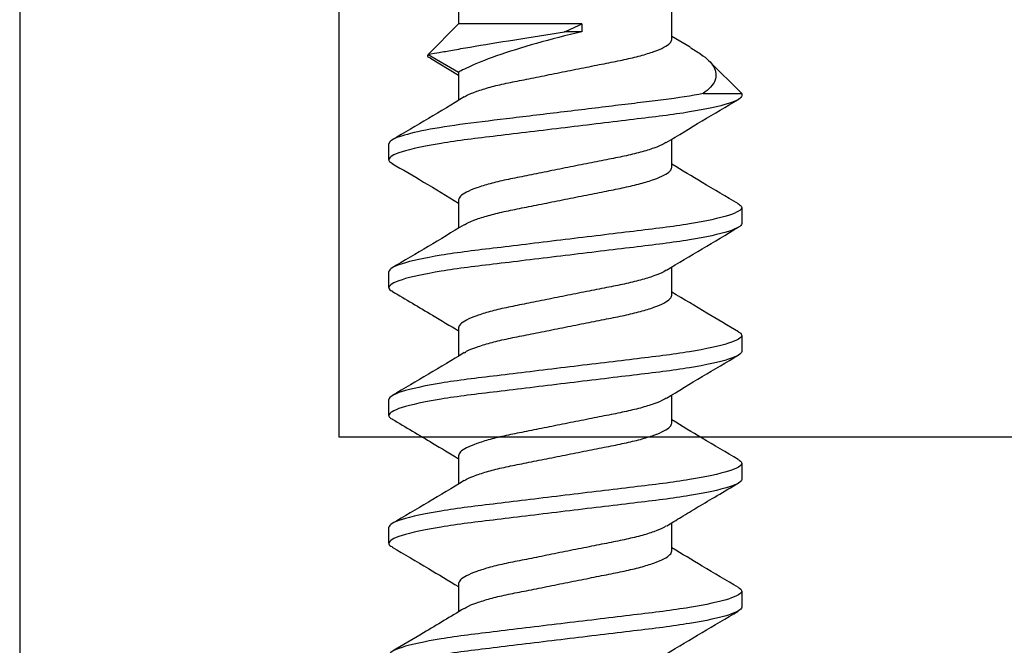
# Model space of a CAD drawing. Units: inches. Extents: x 0 to 154, y 0 to 43.
# Drawn here: x 50 to 50, y 7 to 8 of the extents above; entities that cross this region are included whole.
import ezdxf
from ezdxf import colors
from ezdxf.entities.mleader import LeaderData, LeaderLine
from ezdxf.math import Vec2, Vec3

# ---------------------------------------------------------------- set-up
doc = ezdxf.new("R2010")
doc.units = ezdxf.units.IN
doc.header["$LTSCALE"] = 0.5
doc.header["$MEASUREMENT"] = 0
doc.layers.add('Arcadia-Profile', color=6, linetype='Continuous')
doc.layers.add('Arcadia-Text', color=3, linetype='Continuous')
doc.styles.get("Standard").update_dxf_attribs({"font": 'ARIALN.TTF'})

# ---------------------------------------------------------------- blocks, each defined once
blk = doc.blocks.new('*U83')
at = {"layer": 'Arcadia-Profile'}
for p, q in [((0.1562500194789429, 0.06899999662670586), (0.162500018791448, 0.06899999662670586)), ((0.2062500139790053, 0.06899999662670586), (0.212500013291514, 0.06899999662670586)), ((0.2562500084790713, 0.06899999662670586), (0.26250000779158, 0.06899999662670586)), ((0.3062500075624115, 0.06899999662670586), (0.3125000068749202, 0.06899999662670586)), ((0.3459281145763597, 0.05268762546958916), (0.3392976766472309, 0.04172019785250969)), ((0.3474087363940299, 0.0536864689063119), (0.3405000062699273, 0.04172019785250969)), ((0.3593750063020131, 0.04172019785250969), (0.3474087363940299, 0.0536864689063119)), ((0.1405000168114725, 0.04172019785250969), (0.1294605446117636, 0.04172019785250969)), ((0.1905000113115349, 0.04172019785250969), (0.17945777081054, 0.04172019785250969)), ((0.2405000058116009, 0.04172019785250969), (0.2294584986354486, 0.04172019785250969)), ((0.290500009478226, 0.04172019785250969), (0.2794579614749999, 0.04172019785250969)), ((0.3405000062699273, 0.04172019785250969), (0.3294582607632037, 0.04172019785250969)), ((0.4707872073534318, 0.04172019785250969), (0.3593750063020131, 0.04172019785250969)), ((0.3593750063020131, -0.006510622962021539), (0.3593750063020131, 0.04172019785250969)), ((0.3562500063593035, -0.006510622962021539), (0.3562500063593035, 0.0002522985863846472)), ((0.3593750063020131, -0.006510622962021539), (0.3562500063593035, -0.006510622962021539)), ((0.1532500058757655, -0.04172019785250924), (0.1643061978819169, -0.04172019785250924)), ((0.2032500187089497, -0.04172019785250924), (0.2142922867096289, -0.04172019785250924)), ((0.2532500132090156, -0.04172019785250924), (0.2642916762166969, -0.04172019785250924)), ((0.3032500077090781, -0.04172019785250924), (0.314291478218987, -0.04172019785250924)), ((0.3501856806004398, -0.04880797954962324), (0.3544566813648196, -0.04172019785250924)), ((0.3532500062195112, -0.04172019785250924), (0.4707872073534318, -0.04172019785250924)), ((0.3320952075278143, -0.05396664941275553), (0.3320952075278143, -0.06899999662670542)), ((0.3320952075278143, -0.06899999662670542), (0.3449032117538202, -0.05619199240070127)), ((0.1375000032082987, -0.06899999662670542), (0.13125000389579, -0.06899999662670542)), ((0.1875000160414828, -0.06899999662670542), (0.1812500167289741, -0.06899999662670542)), ((0.2375000105415452, -0.06899999662670542), (0.2312500112290365, -0.06899999662670542)), ((0.287500009624889, -0.06899999662670542), (0.2812500057291025, -0.06899999662670542)), ((0.3320952075278143, -0.06899999662670542), (0.3312500071040851, -0.06899999662670542))]:
    blk.add_line(p, q, dxfattribs=at)
for points, knots in [([(0.1312500119095645, -0.0689999983039078), (0.1303479021361298, -0.0689999983039078), (0.1292963498448358, -0.06732069596847623), (0.1270932757562235, -0.06032598129405642), (0.1259478985282811, -0.05501784399754328), (0.1243607622749252, -0.04534187060604378), (0.1238533578822647, -0.04184291819303576), (0.1229053600523393, -0.03454523357330253), (0.1224642634008006, -0.0307539998032893), (0.1209795574687718, -0.01846063468611625), (0.1198664671578484, -0.009244246911647824), (0.1176335572758092, 0.00924424691163317), (0.1165204669648823, 0.0184606346861016), (0.115035761032857, 0.03075399980327598), (0.1145946643813147, 0.03454523357329009), (0.1136466665513929, 0.04184291819302377), (0.1131392621587288, 0.04534187060603267), (0.1115521259053729, 0.0550178439975344), (0.1104067486774341, 0.06032598129404843), (0.1082036745888182, 0.06732069596847268), (0.1071521222975242, 0.0689999983039078), (0.1062500125240895, 0.0689999983039078)], [0, 0, 0, 0, 0.1250000000000001, 0.1250000000000001, 0.2500000000000002, 0.2500000000000002, 0.3125000000000002, 0.3125000000000002, 0.3750000000000001, 0.3750000000000001, 0.5000000000000001, 0.5000000000000001, 0.6250000000000001, 0.6250000000000001, 0.6875000000000001, 0.6875000000000001, 0.7500000000000001, 0.7500000000000001, 0.8750000000000001, 0.8750000000000001, 1, 1, 1, 1]), ([(0.1375000117559324, -0.0689999983039078), (0.1365979019824977, -0.0689999983039078), (0.1355463496912073, -0.06732069596847623), (0.1333432756025914, -0.06032598129405642), (0.132197898374649, -0.05501784399754328), (0.1306107621212931, -0.04534187060604378), (0.1301033577286326, -0.04184291819303576), (0.1291553598987072, -0.03454523357330253), (0.1287142632471685, -0.0307539998032893), (0.1272295573151432, -0.01846063468611625), (0.1261164670042163, -0.009244246911647824), (0.123883557122177, 0.00924424691163317), (0.1227704668112501, 0.0184606346861016), (0.1212857608792248, 0.03075399980327598), (0.1208446642276861, 0.03454523357329009), (0.1198966663977608, 0.04184291819302377), (0.1193892620050967, 0.04534187060603267), (0.1178021257517408, 0.0550178439975344), (0.1166567485238019, 0.06032598129404843), (0.1144536744351861, 0.06732069596847268), (0.1134021221438921, 0.0689999983039078), (0.1125000123704609, 0.0689999983039078)], [0, 0, 0, 0, 0.1250000000000001, 0.1250000000000001, 0.2500000000000003, 0.2500000000000003, 0.3125000000000003, 0.3125000000000003, 0.3750000000000003, 0.3750000000000003, 0.5000000000000002, 0.5000000000000002, 0.6250000000000002, 0.6250000000000002, 0.6875000000000002, 0.6875000000000002, 0.7500000000000001, 0.7500000000000001, 0.8750000000000001, 0.8750000000000001, 1, 1, 1, 1]), ([(0.1307719310969446, 0.03953719062445682), (0.1275848252870233, 0.04481874638002514), (0.1219205461815669, 0.05420538356585292), (0.1163645792229104, 0.06363825484087471), (0.1139347743484294, 0.0677635559405676)], [0, 0, 0, 0, 0.5626675081831106, 1, 1, 1, 1]), ([(0.1547701699440012, 0.06768806931445104), (0.1519874423657157, 0.06296067502766878), (0.14687299670166, 0.05427207704883452), (0.1416660105303151, 0.04565073775410422), (0.1392921024617628, 0.04172019785250969)], [0, 0, 0, 0, 0.5440917278366632, 0.9999999999999999, 0.9999999999999999, 0.9999999999999999, 0.9999999999999999]), ([(0.1562500194789429, 0.06899999662670586), (0.1558768634851582, 0.06894127589784738), (0.1553982032755101, 0.06886595277064522), (0.1548744938434865, 0.06775806404518736), (0.1547590600726139, 0.06751386799778825)], [0, 0, 0, 0, 0.7795843194469538, 1, 1, 1, 1]), ([(0.1812500106805111, -0.0689999983039078), (0.1803479009070763, -0.0689999983039078), (0.1792963486157824, -0.06732069596847268), (0.1770932745271665, -0.06032598129404887), (0.1759478972992277, -0.05501784399753396), (0.1743607610458717, -0.04534187060603267), (0.1738533566532112, -0.04184291819302421), (0.1729053588232858, -0.03454523357329009), (0.1724642621717436, -0.03075399980327642), (0.1709795562397183, -0.01846063468610204), (0.1698664659287914, -0.009244246911632725), (0.1676335560467557, 0.009244246911647824), (0.1665204657358288, 0.01846063468611625), (0.1650357598038035, 0.03075399980328886), (0.1645946631522612, 0.03454523357330253), (0.1636466653223394, 0.04184291819303532), (0.1631392609296753, 0.04534187060604378), (0.1615521246763194, 0.05501784399754328), (0.160406747448377, 0.06032598129405642), (0.1582036733597647, 0.06732069596847667), (0.1571521210684708, 0.0689999983039078), (0.156250011295036, 0.0689999983039078)], [0, 0, 0, 0, 0.1249999999999999, 0.1249999999999999, 0.2499999999999998, 0.2499999999999998, 0.3124999999999998, 0.3124999999999998, 0.3749999999999998, 0.3749999999999998, 0.4999999999999997, 0.4999999999999997, 0.6249999999999996, 0.6249999999999996, 0.6874999999999996, 0.6874999999999996, 0.7499999999999996, 0.7499999999999996, 0.8749999999999998, 0.8749999999999998, 1, 1, 1, 1]), ([(0.1875000105268789, -0.0689999983039078), (0.1865979007534442, -0.0689999983039078), (0.1855463484621538, -0.06732069596847268), (0.1833432743735344, -0.06032598129404887), (0.1821978971455955, -0.05501784399753396), (0.1806107608922431, -0.04534187060603267), (0.1801033564995791, -0.04184291819302421), (0.1791553586696537, -0.03454523357329009), (0.1787142620181115, -0.03075399980327642), (0.1772295560860897, -0.01846063468610204), (0.1761164657751593, -0.009244246911632725), (0.1738835558931235, 0.009244246911647824), (0.1727704655821967, 0.01846063468611625), (0.1712857596501713, 0.03075399980328886), (0.1708446629986327, 0.03454523357330253), (0.1698966651687073, 0.04184291819303532), (0.1693892607760432, 0.04534187060604378), (0.1678021245226873, 0.05501784399754328), (0.1666567472947484, 0.06032598129405642), (0.1644536732061326, 0.06732069596847667), (0.1634021209148386, 0.0689999983039078), (0.1625000111414039, 0.0689999983039078)], [0, 0, 0, 0, 0.1249999999999998, 0.1249999999999998, 0.2499999999999996, 0.2499999999999996, 0.3124999999999996, 0.3124999999999996, 0.3749999999999995, 0.3749999999999995, 0.4999999999999994, 0.4999999999999994, 0.6249999999999993, 0.6249999999999993, 0.6874999999999993, 0.6874999999999993, 0.7499999999999993, 0.7499999999999993, 0.8749999999999997, 0.8749999999999997, 1, 1, 1, 1]), ([(0.1807360843452628, 0.03959526995209162), (0.1779323635350458, 0.04423622654181125), (0.1722958035322151, 0.05356633893857321), (0.1667587537523474, 0.06296908016544345), (0.1639759267053549, 0.06769473798725034)], [0, 0, 0, 0, 0.4974170076804423, 1, 1, 1, 1]), ([(0.2047839326180068, 0.06771134779496357), (0.2016755779893735, 0.06243343394615586), (0.1965558706121087, 0.05374028992088942), (0.1913420010373983, 0.04511052759222789), (0.1892936552771189, 0.04172019785250969)], [0, 0, 0, 0, 0.6071352129295623, 1, 1, 1, 1]), ([(0.2062500139790053, 0.06899999662670586), (0.2058769572197257, 0.06894324322335343), (0.2054028835718036, 0.06887112204530155), (0.2048841452321781, 0.0677760587754892), (0.2047736110708307, 0.06754271974711479)], [0, 0, 0, 0, 0.7869173089747944, 1, 1, 1, 1]), ([(0.2312500094514576, -0.0689999983039078), (0.2303478996780228, -0.0689999983039078), (0.2292963473867324, -0.06732069596847623), (0.2270932732981166, -0.06032598129405509), (0.2259478960701777, -0.0550178439975415), (0.2243607598168218, -0.04534187060604067), (0.2238533554241577, -0.04184291819303176), (0.2229053575942324, -0.03454523357329808), (0.2224642609426937, -0.03075399980328442), (0.2209795550106683, -0.01846063468611003), (0.2198664646997415, -0.009244246911641163), (0.2176335548177022, 0.009244246911641163), (0.2165204645067753, 0.01846063468611003), (0.21503575857475, 0.03075399980328442), (0.2145946619232113, 0.03454523357329808), (0.2136466640932859, 0.04184291819303221), (0.2131392597006219, 0.04534187060604067), (0.2115521234472659, 0.0550178439975415), (0.2104067462193271, 0.06032598129405509), (0.2082036721307112, 0.06732069596847623), (0.2071521198394208, 0.0689999983039078), (0.2062500100659861, 0.0689999983039078)], [0, 0, 0, 0, 0.1250000000000002, 0.1250000000000002, 0.2500000000000004, 0.2500000000000004, 0.3125000000000004, 0.3125000000000004, 0.3750000000000003, 0.3750000000000003, 0.5000000000000004, 0.5000000000000004, 0.6250000000000006, 0.6250000000000006, 0.6875000000000006, 0.6875000000000006, 0.7500000000000004, 0.7500000000000004, 0.8750000000000002, 0.8750000000000002, 1, 1, 1, 1]), ([(0.2375000092978254, -0.0689999983039078), (0.2365978995243943, -0.0689999983039078), (0.2355463472331003, -0.06732069596847623), (0.2333432731444844, -0.06032598129405509), (0.2321978959165456, -0.0550178439975415), (0.2306107596631897, -0.04534187060604067), (0.2301033552705256, -0.04184291819303176), (0.2291553574406038, -0.03454523357329808), (0.2287142607890615, -0.03075399980328442), (0.2272295548570362, -0.01846063468611003), (0.2261164645461093, -0.009244246911641163), (0.2238835546640701, 0.009244246911641163), (0.2227704643531467, 0.01846063468611003), (0.2212857584211179, 0.03075399980328442), (0.2208446617695792, 0.03454523357329808), (0.2198966639396538, 0.04184291819303221), (0.2193892595469933, 0.04534187060604067), (0.2178021232936338, 0.0550178439975415), (0.216656746065695, 0.06032598129405509), (0.2144536719770791, 0.06732069596847623), (0.2134021196857887, 0.0689999983039078), (0.212500009912354, 0.0689999983039078)], [0, 0, 0, 0, 0.1250000000000002, 0.1250000000000002, 0.2500000000000004, 0.2500000000000004, 0.3125000000000004, 0.3125000000000004, 0.3750000000000004, 0.3750000000000004, 0.5000000000000006, 0.5000000000000006, 0.6250000000000007, 0.6250000000000007, 0.6875000000000007, 0.6875000000000007, 0.7500000000000006, 0.7500000000000006, 0.8750000000000003, 0.8750000000000003, 1, 1, 1, 1]), ([(0.2307858441025452, 0.03951443922117548), (0.2279726967663223, 0.04416912661291761), (0.2223144388081622, 0.05353138846032923), (0.2167652100974706, 0.0629569945564512), (0.2139749220503191, 0.06769642005111098)], [0, 0, 0, 0, 0.4971755188655977, 1, 1, 1, 1]), ([(0.2547981352869222, 0.06773516251926903), (0.2516854513173463, 0.06244985979392625), (0.2465621000824001, 0.0537504664377062), (0.2413419554389442, 0.04511083487381651), (0.23929330144788, 0.04172019785250969)], [0, 0, 0, 0, 0.6075484242316495, 1, 1, 1, 1]), ([(0.2562500084790713, 0.06899999662670586), (0.2558770349987114, 0.06894522673107062), (0.2554074781058553, 0.06887627388758188), (0.254893688003019, 0.0677938987475093), (0.254788006237515, 0.06757126441666239)], [0, 0, 0, 0, 0.7943094564867889, 0.9999999999999999, 0.9999999999999999, 0.9999999999999999, 0.9999999999999999]), ([(0.2812500082224076, -0.0689999983039078), (0.2803478984489729, -0.0689999983039078), (0.279296346157679, -0.06732069596847268), (0.2770932720690631, -0.06032598129404887), (0.2759478948411243, -0.0550178439975344), (0.2743607585877683, -0.04534187060603267), (0.2738533541951043, -0.04184291819302421), (0.2729053563651789, -0.03454523357329009), (0.2724642597136402, -0.03075399980327642), (0.2709795537816149, -0.01846063468610204), (0.269866463470688, -0.00924424691163317), (0.2676335535886487, 0.009244246911647824), (0.2665204632777218, 0.01846063468611625), (0.2650357573456965, 0.03075399980328886), (0.2645946606941578, 0.03454523357330208), (0.2636466628642324, 0.04184291819303532), (0.2631392584715684, 0.04534187060604378), (0.2615521222182124, 0.05501784399754328), (0.2604067449902736, 0.06032598129405642), (0.2582036709016577, 0.06732069596847667), (0.2571521186103674, 0.0689999983039078), (0.2562500088369326, 0.0689999983039078)], [0, 0, 0, 0, 0.1250000000000001, 0.1250000000000001, 0.2500000000000002, 0.2500000000000002, 0.3125000000000002, 0.3125000000000002, 0.3750000000000001, 0.3750000000000001, 0.5000000000000001, 0.5000000000000001, 0.6250000000000002, 0.6250000000000002, 0.6875000000000002, 0.6875000000000002, 0.7500000000000002, 0.7500000000000002, 0.8750000000000001, 0.8750000000000001, 1, 1, 1, 1]), ([(0.2875000080687755, -0.0689999983039078), (0.2865978982953408, -0.0689999983039078), (0.2855463460040468, -0.06732069596847268), (0.283343271915431, -0.06032598129404887), (0.2821978946874921, -0.0550178439975344), (0.2806107584341362, -0.04534187060603267), (0.2801033540414721, -0.04184291819302421), (0.2791553562115467, -0.03454523357329009), (0.2787142595600081, -0.03075399980327642), (0.2772295536279827, -0.01846063468610204), (0.2761164633170559, -0.00924424691163317), (0.2738835534350166, 0.009244246911647824), (0.2727704631240933, 0.01846063468611625), (0.2712857571920644, 0.03075399980328886), (0.2708446605405257, 0.03454523357330208), (0.2698966627106003, 0.04184291819303532), (0.2693892583179363, 0.04534187060604378), (0.2678021220645803, 0.05501784399754328), (0.2666567448366415, 0.06032598129405642), (0.2644536707480292, 0.06732069596847667), (0.2634021184567352, 0.0689999983039078), (0.2625000086833005, 0.0689999983039078)], [0, 0, 0, 0, 0.1250000000000001, 0.1250000000000001, 0.2500000000000002, 0.2500000000000002, 0.3125000000000002, 0.3125000000000002, 0.3750000000000002, 0.3750000000000002, 0.5000000000000002, 0.5000000000000002, 0.6250000000000002, 0.6250000000000002, 0.6875000000000002, 0.6875000000000002, 0.7500000000000003, 0.7500000000000003, 0.8750000000000002, 0.8750000000000002, 1, 1, 1, 1]), ([(0.2807391808094195, 0.039590274176593), (0.277928674124194, 0.04424308814029132), (0.2722764937940774, 0.05360031319282665), (0.2667308950748399, 0.06301631000453556), (0.2639428060887816, 0.06775026901105274)], [0, 0, 0, 0, 0.4972429259289504, 1, 1, 1, 1]), ([(0.3048104817273227, 0.0677556864483364), (0.3023851639851323, 0.06363680609517974), (0.2972612326196398, 0.05493491113720683), (0.2920396198982154, 0.04627899621662213), (0.2892895605745203, 0.04172019785250969)], [0, 0, 0, 0, 0.4733314264364316, 1, 1, 1, 1]), ([(0.3062500075624115, 0.06899999662670586), (0.3058771060194374, 0.06894695637679771), (0.3054114163497559, 0.0688807182586526), (0.304901858560239, 0.0678092048538379), (0.3048003297615161, 0.06759570705036477)], [0, 0, 0, 0, 0.8007511595154377, 1, 1, 1, 1]), ([(0.3312500069933542, -0.0689999983039078), (0.3303478972199194, -0.0689999983039078), (0.3292963449286255, -0.06732069596847268), (0.3270932708400096, -0.06032598129404887), (0.3259478936120708, -0.0550178439975344), (0.3243607573587148, -0.04534187060603267), (0.3238533529660508, -0.04184291819302421), (0.3229053551361289, -0.03454523357329009), (0.3224642584845867, -0.03075399980327642), (0.3209795525525614, -0.0184606346861016), (0.3198664622416345, -0.00924424691163317), (0.3176335523595952, 0.009244246911647824), (0.3165204620486719, 0.01846063468611625), (0.315035756116643, 0.03075399980328886), (0.3145946594651043, 0.03454523357330253), (0.313646661635179, 0.04184291819303532), (0.3131392572425185, 0.04534187060604378), (0.3115521209891625, 0.05501784399754328), (0.3104067437612201, 0.06032598129405642), (0.3082036696726078, 0.06732069596847667), (0.3071521173813139, 0.0689999983039078), (0.3062500076078791, 0.0689999983039078)], [0, 0, 0, 0, 0.1250000000000001, 0.1250000000000001, 0.2500000000000002, 0.2500000000000002, 0.3125000000000002, 0.3125000000000002, 0.3750000000000002, 0.3750000000000002, 0.5000000000000002, 0.5000000000000002, 0.6250000000000002, 0.6250000000000002, 0.6875000000000001, 0.6875000000000001, 0.7500000000000001, 0.7500000000000001, 0.8750000000000001, 0.8750000000000001, 1, 1, 1, 1]), ([(0.3320952067533689, -0.05396664881923696), (0.3312312760742735, -0.04945921991815538), (0.3303999633316863, -0.04410538292928834), (0.3292785309688107, -0.03550338935149133), (0.32893326526791, -0.03256737724125847), (0.3281766732092102, -0.02630279499522192), (0.3277784033007372, -0.02300512015306788), (0.3265408684649742, -0.01275833171294316), (0.325658164663114, -0.005449544233544934), (0.3239020775263022, 0.009090857259258733), (0.3230307780972197, 0.01630521653204431), (0.3214212219505015, 0.02963234142688087), (0.3207404406521022, 0.03561251281787037), (0.319193023850076, 0.04680414279473943), (0.3183423681415505, 0.05193424145267134), (0.3165976184100749, 0.06036919345464931), (0.3157055180181843, 0.06366160562338674), (0.3140108261250774, 0.06797598812271799), (0.3132098484957098, 0.0689999983039078), (0.312500007454247, 0.0689999983039078)], [0, 0, 0, 0, 0.1250000000000002, 0.1250000000000002, 0.1875000000000002, 0.1875000000000002, 0.2500000000000002, 0.2500000000000002, 0.3750000000000002, 0.3750000000000002, 0.5000000000000002, 0.5000000000000002, 0.6250000000000002, 0.6250000000000002, 0.7500000000000001, 0.7500000000000001, 0.8750000000000001, 0.8750000000000001, 1, 1, 1, 1]), ([(0.3307678208111966, 0.03954386846381608), (0.327960225437856, 0.04418971416010375), (0.322314760150288, 0.05353150210391311), (0.3167725897516043, 0.06294468414078036), (0.3139866442479509, 0.06767651486488013)], [0, 0, 0, 0, 0.4973186850560293, 1, 1, 1, 1]), ([(0.3459570064293906, 0.05267052525088634), (0.3459832653736683, 0.05274825746395351), (0.3462465565192083, 0.0535276567881815), (0.3467412823887273, 0.0539601821136988), (0.3471848772248265, 0.05377827030493876), (0.3474087363940299, 0.0536864689063119)], [0, 0, 0, 0, 0.05202145494764223, 0.5216046891198346, 1, 1, 1, 1]), ([(0.3474087360925857, 0.0536864689646892), (0.3474087360925857, 0.0536864689646892), (0.3476846605608657, 0.05214966525517095), (0.3484387698093627, 0.04786668381854664), (0.3487502922164438, 0.04608780852919558), (0.3494583046492927, 0.042001717508521), (0.3498532310244755, 0.0397038358522801), (0.352017467020822, 0.02695780247399737), (0.354231444659348, 0.01334425482532575), (0.3562500063788292, 0.0002522985782733578)], [0, 0, 0, 0, 0.2499999999999999, 0.2499999999999999, 0.3749999999999999, 0.3749999999999999, 0.4999999999999999, 0.4999999999999999, 1, 1, 1, 1]), ([(0.1307624528733378, 0.03939082356889934), (0.1309426889490624, 0.03914302535618441), (0.1316630741640878, 0.038152601169263), (0.1329767099758001, 0.0348294259979518), (0.1346089749105097, 0.02962979816139732), (0.1361293210496193, 0.02328737383022839), (0.1375201777076143, 0.01612754147937245), (0.1390952682972042, 0.008295372471590845), (0.1407499943200463, 9.848736670647895e-08), (0.1424047985489878, -0.008295768121971747), (0.1439797635081739, -0.01612619323982489), (0.1453709307926729, -0.02329225032658711), (0.1468901267877349, -0.02961087055679723), (0.1485268263142281, -0.03490248206185509), (0.1501921173484888, -0.03881119789124643), (0.1518041625623496, -0.04126855481738545), (0.1527736675788631, -0.04157140242484259), (0.1532500058757655, -0.04172019785250924)], [0, 0, 0, 0, 0.02379643523446209, 0.0951119249832177, 0.1659183405816805, 0.2347629956046903, 0.3019997941571783, 0.3716477815441168, 0.4427927147985529, 0.5139376779459995, 0.5835856365755049, 0.6508224351279929, 0.7196670901510026, 0.7904735353865057, 0.8617889951135648, 0.932094013378521, 1, 1, 1, 1]), ([(0.1630505257517498, -0.03948371291021679), (0.1628494457672822, -0.03920889317510312), (0.1621083964132026, -0.03819608731212032), (0.1607734615009093, -0.03483370463158497), (0.1591410092264205, -0.02962868959738874), (0.1576207115665724, -0.02328765935004773), (0.1562298422422224, -0.01612746276182975), (0.154654755152265, -0.008295394390409605), (0.1530000281609567, -9.255685551323722e-08), (0.1513452241922799, 0.00829576656832387), (0.1497702591652832, 0.01612619363614698), (0.1483790918982955, 0.02329225021928671), (0.1468598958984622, 0.0296108705867506), (0.1452231963732977, 0.03490248205366786), (0.1435579053386746, 0.0388111978934047), (0.1419458601249097, 0.04126855481687075), (0.140976355108382, 0.04157140242467339), (0.1405000168114725, 0.04172019785250969)], [0, 0, 0, 0, 0.02648416103702891, 0.09760330190032801, 0.1682147702182644, 0.236869879164664, 0.3039215584603965, 0.3733777880013763, 0.4443268419538576, 0.5152759257170513, 0.5847321265797741, 0.6517838058755066, 0.7204389148219061, 0.7910504126952849, 0.8621695236195445, 0.932280975072761, 0.9999999999999999, 0.9999999999999999, 0.9999999999999999, 0.9999999999999999]), ([(0.1807291727586104, 0.03943992425047682), (0.1809204340429389, 0.03917781107726714), (0.1816517638721713, 0.03817556337786421), (0.1829766069579648, 0.03483171823405673), (0.1846090179175626, 0.02962920541210989), (0.1861293244963882, 0.02328752644123888), (0.1875201986746831, 0.0161275014751201), (0.1890952557723118, 0.008295381887916786), (0.1907499907820558, 9.563507763488133e-08), (0.1924047925333312, -0.008295767374747243), (0.1939797581460461, -0.01612619343041688), (0.1953709252328402, -0.02329225027505188), (0.1968901213924781, -0.02961087057092726), (0.1985268204457924, -0.03490248205898316), (0.2001921132157385, -0.03881119788830212), (0.201804152327675, -0.04126855515316397), (0.2027736727466447, -0.04157140251497093), (0.2032500187089497, -0.04172019785250924)], [0, 0, 0, 0, 0.02521903825634913, 0.09643057143599737, 0.1671338319004013, 0.2358781610286945, 0.303016976782512, 0.3725634388795364, 0.4436046940912702, 0.5146459791524521, 0.5841924412494764, 0.651331257003294, 0.7200755861315872, 0.7907788465959911, 0.8619903797756393, 0.9321929439886705, 1, 1, 1, 1]), ([(0.2130277321822902, -0.03945008538284478), (0.2128341955712791, -0.03918501859040457), (0.212100622157692, -0.03818032004399807), (0.2107734199351334, -0.03483218553915979), (0.2091410131709992, -0.02962908372705408), (0.2076207038012612, -0.02328755792876924), (0.206229836854618, -0.01612749082269405), (0.2046547516369088, -0.008295386186829568), (0.2030000146613773, -9.743565376751917e-08), (0.2013452495357235, 0.008295771829198273), (0.1997702460483595, 0.01612619101652335), (0.1983790885132386, 0.02329225065732698), (0.1968598898081595, 0.02961087046447153), (0.1952231910347386, 0.03490248208709268), (0.193557899796204, 0.03881119788459531), (0.1919458546351223, 0.04126855481897262), (0.1909763496117876, 0.04157140242536572), (0.1905000113115349, 0.04172019785250969)], [0, 0, 0, 0, 0.02551286744107496, 0.09670295021404052, 0.1673848837041899, 0.2361084911341201, 0.3032270691416952, 0.3727525964591743, 0.4437724376069315, 0.5147922787546917, 0.5843178060721708, 0.6514363840797459, 0.720159991509676, 0.7908419397923304, 0.8620320075808805, 0.9322134105377268, 1, 1, 1, 1]), ([(0.2307780433595177, 0.03936782466848321), (0.2309531191784124, 0.03912675737162363), (0.2316683958656434, 0.03814187083167919), (0.2329767224214585, 0.03482832033781236), (0.2346089808784697, 0.02963008574630877), (0.2361293278294738, 0.02328729983569744), (0.2375201882225753, 0.01612756296436846), (0.2390952621899736, 0.008295365432671176), (0.240749997405068, 1.015691872829905e-07), (0.242404781052489, -0.008295770920709877), (0.2439797655480866, -0.01612619188707409), (0.245370927873104, -0.02329225055726569), (0.2468901253016327, -0.02961087049227507), (0.2485268242160643, -0.0349024820799877), (0.2501921162200134, -0.03881119788461707), (0.2518041583565989, -0.04126855498650484), (0.2527736710777404, -0.04157140247031199), (0.2532500132090156, -0.04172019785250924)], [0, 0, 0, 0, 0.02312871631315999, 0.09449295561773485, 0.165347832266247, 0.2342395768431781, 0.3015223651802015, 0.3712179772095875, 0.442411573401903, 0.5136051845509065, 0.5833007965802925, 0.650583584917316, 0.719475329494247, 0.7903302061427592, 0.8616944454473341, 0.9320475521506363, 1, 1, 1, 1]), ([(0.2629970003713922, -0.0394047475743724), (0.2628136371369791, -0.03915288272588535), (0.2620901484843188, -0.03815911011675288), (0.2607733572986355, -0.03483008123878761), (0.2591410223435524, -0.02962962952353809), (0.2576206955170619, -0.02328741728848893), (0.2562298286594569, -0.01612753077105422), (0.2546547610356384, -0.008295373093091918), (0.2530000061164301, -1.015771711188052e-07), (0.2513452418843158, 0.00829577164163986), (0.2497702524446765, 0.01612619184668507), (0.2483790914257931, 0.02329225056820095), (0.2468598936413002, 0.02961087048922284), (0.2452231948257868, 0.03490248208082214), (0.2435579027950041, 0.03881119788439769), (0.2419458606653535, 0.04126855498655768), (0.2409763479433167, 0.04157140247032931), (0.2405000058116009, 0.04172019785250969)], [0, 0, 0, 0, 0.02420034750219461, 0.09548629998853905, 0.1662634485914226, 0.2350796186854217, 0.3022885975700934, 0.3719077532711618, 0.4430232647816144, 0.5141387613517854, 0.5837579170528538, 0.6509668959375255, 0.7197830660315245, 0.7905602146344082, 0.8618461671207526, 0.9321220962217976, 1, 1, 1, 1]), ([(0.2807318292278573, 0.0394360055458427), (0.2809222066729511, 0.03917503216439577), (0.2816526477628862, 0.03817372824892296), (0.2829766122485395, 0.03483153830837704), (0.284609007751051, 0.02962925195783939), (0.2861293215067491, 0.02328751508745741), (0.2875201821111197, 0.01612750281661812), (0.2890952608432151, 0.008295381889077191), (0.2907500037694959, 9.823305724410147e-08), (0.2924047783033998, -0.008295770406050007), (0.2939797651027689, -0.01612619209045807), (0.2953709268668909, -0.02329225050096628), (0.2968901242617932, -0.02961087051280042), (0.298526823905668, -0.03490248205579372), (0.3001921130612786, -0.03881119809502076), (0.3018041657774724, -0.04126855470319812), (0.3027736698843242, -0.04157140239250356), (0.3032500077090781, -0.04172019785250924)], [0, 0, 0, 0, 0.02510564871624484, 0.09632547281527455, 0.1670369575807459, 0.2357892831445035, 0.3029359018622304, 0.3724904752390547, 0.4435400015310725, 0.5145895278230901, 0.5841440940201877, 0.6512907194539329, 0.7200430450176906, 0.7907545297831619, 0.8619743463868629, 0.9321850839637777, 1, 1, 1, 1]), ([(0.3129755451197731, -0.03937310002407868), (0.3127992888713038, -0.03913048740753844), (0.3120828540718179, -0.03814433161000075), (0.3107732992490604, -0.03482857506588255), (0.3091410368169889, -0.02963001971357304), (0.3076206886381634, -0.02328731734399225), (0.3062298369819025, -0.01612755734052262), (0.3046547559545871, -0.008295366682459893), (0.3030000129843486, -1.024409557182082e-07), (0.301345240932875, 0.008295772135364032), (0.2997702443392569, 0.01612619076331834), (0.2983790924828753, 0.02329225113824229), (0.2968598918181868, 0.02961087035511767), (0.2952231954190623, 0.03490248243059568), (0.293557896413116, 0.03881119762664653), (0.2919458531854247, 0.0412685548595233), (0.2909763479048593, 0.04157140243872526), (0.290500009478226, 0.04172019785250969)], [0, 0, 0, 0, 0.02328197044271521, 0.09463502128470386, 0.1654787818725922, 0.2343597183746888, 0.3016319443292438, 0.3713166293622834, 0.4424990638311521, 0.5136814983000211, 0.5833661833330607, 0.6506384092876156, 0.7195193457897122, 0.7903631063776005, 0.8617161572195893, 0.932058226582398, 1, 1, 1, 1]), ([(0.3307604944376763, 0.03939371103547185), (0.3309413797534333, 0.03914506920251526), (0.3316624101616341, 0.03815395324838633), (0.3329766812196127, 0.03482956016812944), (0.3346089861594876, 0.02962976436830056), (0.3361293220786763, 0.0232873828143223), (0.3375201815196114, 0.01612753974840953), (0.3390952566419543, 0.008295371293558507), (0.3407500020859082, 1.010565870984692e-07), (0.3424047769221943, -0.00829577119687519), (0.343979766653888, -0.01612619150497618), (0.3453709232289697, -0.02329225095110043), (0.3468901251501961, -0.0296108701149298), (0.3485268182715515, -0.03490248252131245), (0.3501921157606276, -0.03881119773814223), (0.351804161632387, -0.04126855483452507), (0.3527736675052182, -0.04157140243118862), (0.3532500062195112, -0.04172019785250924)], [0, 0, 0, 0, 0.02388027424811381, 0.09518961678662437, 0.1659899773395322, 0.2348287198661651, 0.3020597406454992, 0.3717017357613581, 0.4428405683083294, 0.5139794008553003, 0.5836213941739721, 0.6508524149533061, 0.7196911592387594, 0.7904915197916673, 0.8618008604539885, 0.9320998435467092, 1, 1, 1, 1]), ([(0.3562500063788292, -0.006510623096235513), (0.3548397667687837, -0.0005262367904030896), (0.3532962415592138, 0.005562251733009838), (0.3500891159890855, 0.01697937925786164), (0.3484023604616269, 0.02236459595883566), (0.3451985494108314, 0.03141885986535664), (0.3436454269177602, 0.03516682107760705), (0.3412760699458026, 0.0403204940978048), (0.3405000067659785, 0.04172019875526445), (0.3405000067659785, 0.04172019875526445)], [0, 0, 0, 0, 0.2500000000000001, 0.2500000000000001, 0.5000000000000001, 0.5000000000000001, 0.75, 0.75, 1, 1, 1, 1]), ([(0.1129943035692804, -0.03956352615291214), (0.115800119609375, -0.04420696917564015), (0.121441496305323, -0.05354308062523616), (0.1269813508202517, -0.06295167894194842), (0.1297658827436337, -0.06768078189881477)], [0, 0, 0, 0, 0.4973637094840688, 1, 1, 1, 1]), ([(0.1389428198386256, -0.06775023692809068), (0.1417301932334745, -0.06301584489099987), (0.1468541028527923, -0.05431281394966003), (0.1520765192615485, -0.04566407792186133), (0.1544579752248403, -0.04172019785250924)], [0, 0, 0, 0, 0.5439934741127884, 1, 1, 1, 1]), ([(0.1630559156893518, -0.03966236917530619), (0.1642013516459997, -0.04154493249163371), (0.1666198677721908, -0.04551984677005727), (0.1706276837060301, -0.05216444729068037), (0.1751238890295284, -0.05977090258850204), (0.1781595417801469, -0.06494355117830386), (0.1797781604348287, -0.06770162207422192)], [0, 0, 0, 0, 0.2086414064526139, 0.440533233802022, 0.7016907338097302, 1, 1, 1, 1]), ([(0.1889866488312286, -0.06767651944815967), (0.1917718531730053, -0.0629442068918804), (0.1968828556838105, -0.05426015416573948), (0.2020891167845953, -0.04564196592034264), (0.2044582630548426, -0.04172019785250924)], [0, 0, 0, 0, 0.5449428631443638, 1, 1, 1, 1]), ([(0.2130205455988161, -0.03960590316232793), (0.21582913562888, -0.04425591222909153), (0.2214769016782263, -0.05360656969612743), (0.2270200449423641, -0.06301806214997985), (0.2298066262719587, -0.06774929277235398)], [0, 0, 0, 0, 0.4972922046558637, 1, 1, 1, 1]), ([(0.2389348155979505, -0.06776350094120387), (0.2413639961465464, -0.06363801829972138), (0.2464884179141222, -0.05493520159800047), (0.2517127499814791, -0.0462750773741849), (0.2544605400284823, -0.04172019785250924)], [0, 0, 0, 0, 0.4740399324585642, 0.9999999999999999, 0.9999999999999999, 0.9999999999999999, 0.9999999999999999]), ([(0.2629893646264563, -0.03955552832883358), (0.2658025327711329, -0.04421179231318462), (0.2714608470456525, -0.05357724919795404), (0.2770099160516182, -0.06300032182041848), (0.2798001308471534, -0.06773848539746741)], [0, 0, 0, 0, 0.4971742480522605, 0.9999999999999999, 0.9999999999999999, 0.9999999999999999, 0.9999999999999999]), ([(0.2889759496217579, -0.06769468757116659), (0.2917580974168992, -0.06296851924473668), (0.2968740660474829, -0.05427777717017745), (0.3020819947279421, -0.04565415335392986), (0.3044577662272587, -0.04172019785250924)], [0, 0, 0, 0, 0.5438164296999501, 1, 1, 1, 1]), ([(0.312967657294422, -0.03952014082183641), (0.3157826444248037, -0.04417835535270154), (0.3214451545068364, -0.05354862438896291), (0.3269966344822421, -0.06297730390556744), (0.3297883234005106, -0.06771873145948559)], [0, 0, 0, 0, 0.4971270849149044, 1, 1, 1, 1]), ([(0.3501665694675147, -0.04879642510005189), (0.3492699611963417, -0.05027206652966765), (0.3474619432585122, -0.05324770958396385), (0.3450228704906095, -0.05623747435501691), (0.3425601845990656, -0.05822964525276397), (0.3398764134763255, -0.05915260613835605), (0.3371752378983182, -0.05871633623234152), (0.33455241162536, -0.05708273249185059), (0.3329191720223719, -0.05501155318034678), (0.3320952075278143, -0.05396664941275553)], [0, 0, 0, 0, 0.1306108052379592, 0.2633777607637973, 0.3992654923378627, 0.5517824682866884, 0.7073826867761441, 0.8523754407202399, 1, 1, 1, 1]), ([(0.1389532880507716, -0.06758857088297754), (0.1388505493552969, -0.0678047332767151), (0.1383397700087663, -0.06887941390906116), (0.1378729369634399, -0.06894644680112183), (0.1375000032082987, -0.06899999662670542)], [0, 0, 0, 0, 0.2011410527289959, 1, 1, 1, 1]), ([(0.1889979420338257, -0.06750002649136011), (0.1888801530589177, -0.06774944411454653), (0.1883540407706583, -0.06886348451240476), (0.1878732019587375, -0.06894034449152597), (0.1875000160414828, -0.06899999662670542)], [0, 0, 0, 0, 0.2238856182109706, 1, 1, 1, 1]), ([(0.2389449629804794, -0.06760508902508588), (0.2388450236957738, -0.06781508739169917), (0.2383370719777105, -0.06888242574045833), (0.2378728760875504, -0.06894762516291486), (0.2375000105415452, -0.06899999662670542)], [0, 0, 0, 0, 0.1967495751066045, 1, 1, 1, 1]), ([(0.2889869678275367, -0.06752177873954146), (0.2888728762785604, -0.06776299429375676), (0.288350524390161, -0.06886736531321258), (0.2878731311425007, -0.06894181116186227), (0.287500009624889, -0.06899999662670542)], [0, 0, 0, 0, 0.2184189461385603, 1, 1, 1, 1])]:
    blk.add_open_spline(points, degree=3, knots=knots, dxfattribs=at)
blk.add_open_spline([(0.3562500063788292, 0.0002522985782733578), (0.3572969698505553, -0.002095265724367579), (0.3583390431973896, -0.004349593711714395), (0.3593750063020131, -0.006510623096235513)], degree=3, dxfattribs=at)

msp = doc.modelspace()

# ---------------------------------------------------------------- linework, layer by layer
at = {"layer": 'Arcadia-Profile'}
msp.add_lwpolyline([(49.74140180770209, 7.564799509924999), (49.74140180770209, 8.189799509924999), (49.61640180770209, 8.189799509924999), (49.61640180770209, 7.439799509924999), (50.36640180770209, 7.439799509924999), (50.36640180770209, 7.564799509924999)], close=True, dxfattribs=at)

# ---------------------------------------------------------------- block references
at = {"lineweight": -3, "rotation": 89.99999999999999}
msp.add_blockref('*U83', (49.82979341168851, 7.367025205233514), dxfattribs=at)

# ---------------------------------------------------------------- leaders
at = {"layer": 'Arcadia-Text', "lineweight": -3}
ml = msp.add_multileader_mtext('Standard', dxfattribs=at)
ml.set_content('\\A1;{\\H0.75x;\\S3/4;}"X{\\H0.75x;\\S3/4;}"X{\\H0.75x;\\S1/8;}" METAL ANGLE \\PMECHANICALLY FASTENED, TYP', color=256)
ml.set_leader_properties()
ml.build(insert=Vec2(0, 0))
ml.multileader.update_dxf_attribs({"dogleg_length": 0.36, "arrow_head_size": 0.24})
ctx = ml.context
ctx.base_point, ctx.char_height, ctx.arrow_head_size, ctx.landing_gap_size, ctx.plane_origin = Vec3(50.85472390207754, 8.249169751389005), 0.18, 0.24, 0.18, Vec3(50.66461534530956, 6.910246688511094)
notes = []
notes.append((ctx, [(0, (1, 1, 0), (50.71392259561884, 8.249169751389005), (1, 0), 0.1408013064586981, [(0, [(49.74140180770209, 8.094691339062166)], 0, [])])]))
ctx.mtext.insert, ctx.mtext.flow_direction = Vec3(51.03472390207753, 8.356973298455854), 5
for ctx, leaders in notes:
    for number, flags, end, landing, length, lines in leaders:
        leader = LeaderData()
        leader.index, (leader.has_last_leader_line, leader.has_dogleg_vector, leader.attachment_direction) = number, flags
        leader.last_leader_point, leader.dogleg_vector, leader.dogleg_length = Vec3(end), Vec3(landing), length
        for number, points, colour, breaks in lines:
            line = LeaderLine()
            line.index, line.vertices, line.color, line.breaks = number, Vec3.list(points), colors.encode_raw_color(colour), breaks
            leader.lines.append(line)
        ctx.leaders.append(leader)

doc.saveas('drawing.dxf')
